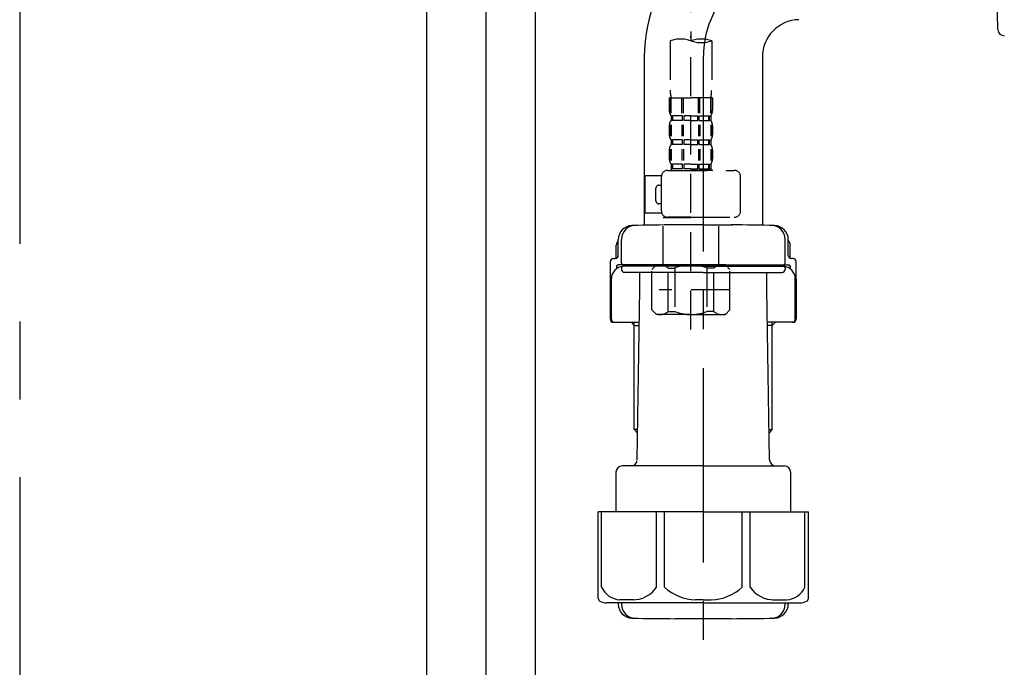
# Model space of a CAD drawing. Extents: x 163 to 26285, y -10810 to -2410.
# Drawn here: x 18251 to 18568, y -8634 to -8426 of the extents above; entities that cross this region are included whole.
import ezdxf

# ---------------------------------------------------------------- set-up
doc = ezdxf.new("R2010")
doc.units = 0
doc.header["$LTSCALE"] = 50
doc.header["$MEASUREMENT"] = 0
for name, pattern in [('CENTER', [2, 1.25, -0.25, 0.25, -0.25]), ('CENTER2', [1.125, 0.75, -0.125, 0.125, -0.125]), ('DASHED', [0.75, 0.5, -0.25])]:
    doc.linetypes.add(name, pattern=pattern)
doc.layers.get('0').update_dxf_attribs({"linetype": 'CONTINUOUS'})
for name, color, linetype in [('111-壁仕上', 3, 'CONTINUOUS'), ('122-扉', 6, 'CONTINUOUS'), ('150-機器', 8, 'CONTINUOUS'), ('160-文字', 254, 'CONTINUOUS')]:
    doc.layers.add(name, color=color, linetype=linetype)
doc.styles.add('KH001', font='txt')
doc.dimstyles.new('KH1xx030', dxfattribs={"dimscale": 30, "dimtxt": 2, "dimasz": 0.6, "dimexe": 0.3, "dimexo": 1.2, "dimgap": 0.5, "dimtad": 3, "dimdec": 1, "dimdsep": 46, "dimlunit": 6, "dimtxsty": 'KH001', "dimblk": 'DOT', "dimcen": 1, "dimdle": 1, "dimclrd": 256, "dimclre": 256, "dimclrt": 256, "dimadec": 0, "dimazin": 0, "dimtfac": 1, "dimtdec": 1, "dimtix": 1, "dimtmove": 2, "dimatfit": 3, "dimldrblk": 'CLOSEDBLANK', "dimfxl": 1, "dimtolj": 1, "dimtzin": 0, "dimlwd": -1, "dimlwe": -1, "dimarcsym": 0})

# ---------------------------------------------------------------- blocks, each defined once
blk = doc.blocks.new('_ClosedBlank')
at = {"color": 0, "linetype": 'ByBlock', "lineweight": -2}
for p, q in [((-1, 0.167), (0, 0)), ((-1, 0.167), (-1, -0.167)), ((0, 0), (-1, -0.167))]:
    blk.add_line(p, q, dxfattribs=at)
blk = doc.blocks.new('_Dot')
at = {"color": 0, "linetype": 'ByBlock', "lineweight": -2}
blk.add_line((-0.5, 0), (-1, 0), dxfattribs=at)
at = {"color": 0, "linetype": 'ByBlock', "const_width": 0.5}
blk.add_lwpolyline([(-0.25, 0, 1), (0.25, 0, 1)], format="xyb", close=True, dxfattribs=at)

msp = doc.modelspace()

# ---------------------------------------------------------------- linework, layer by layer
at = {"layer": '111-壁仕上', "color": 253, "linetype": 'CENTER', "ltscale": 2}
msp.add_line((18250.97, -5972.61), (18250.97, -9863.48), dxfattribs=at)
at = {"layer": '122-扉', "color": 253}
for points in [[(18400.97, -8984.89), (18381.97, -8984.89), (18381.97, -8164.89), (18400.97, -8164.89)], [(18416.97, -8164.89), (18400.97, -8164.89), (18400.97, -8834.89), (18416.97, -8834.89)]]:
    msp.add_lwpolyline(points, close=True, dxfattribs=at)
at = {"layer": '150-機器', "color": 13, "linetype": 'CENTER2'}
msp.add_line((18466.99, -8160.57), (18466.99, -8432.32), dxfattribs=at)
at = {"layer": '150-機器'}
for p, q in [((18565.79, -8428.73), (18564.74, -8376.74)), ((18451.97, -8436.24), (18451.97, -8491.61)), ((18451.97, -8437.53), (18451.97, -8491.61)), ((18489.97, -8437.53), (18489.97, -8491.61)), ((18470.97, -8491.52), (18461.62, -8491.52)), ((18470.97, -8491.52), (18480.32, -8491.52)), ((18442.97, -8502.26), (18442.97, -8498.03)), ((18443.62, -8501.32), (18443.62, -8496.19)), ((18443.62, -8501.32), (18443.62, -8496.2)), ((18444.62, -8503.82), (18444.62, -8496.17)), ((18497.32, -8503.82), (18497.32, -8496.17)), ((18498.32, -8501.32), (18498.32, -8496.19)), ((18498.32, -8501.32), (18498.32, -8496.2)), ((18498.97, -8502.26), (18498.97, -8498.03)), ((18441.07, -8521.82), (18441.07, -8503.32)), ((18442.07, -8502.32), (18442.62, -8502.32)), ((18470.97, -8504.32), (18443.57, -8504.32)), ((18449.47, -8504.82), (18449.47, -8504.32)), ((18470.97, -8504.32), (18498.37, -8504.32)), ((18492.47, -8504.82), (18492.47, -8504.32)), ((18499.87, -8502.32), (18499.32, -8502.32)), ((18500.87, -8521.82), (18500.87, -8503.32)), ((18443.07, -8504.82), (18443.07, -8505.56)), ((18444.62, -8505.32), (18444.62, -8505.82)), ((18470.97, -8504.82), (18445.07, -8504.82)), ((18470.97, -8506.82), (18445.62, -8506.82)), ((18450.57, -8512.22), (18450.57, -8506.82)), ((18470.97, -8504.82), (18496.87, -8504.82)), ((18470.97, -8506.82), (18496.32, -8506.82)), ((18491.37, -8512.22), (18491.37, -8506.82)), ((18497.32, -8505.32), (18497.32, -8505.82)), ((18498.87, -8504.82), (18498.87, -8505.56)), ((18441.07, -8508.82), (18441.07, -8521.82)), ((18441.39, -8521.82), (18441.39, -8508.82)), ((18500.56, -8521.82), (18500.56, -8508.82)), ((18500.87, -8508.82), (18500.87, -8521.82)), ((18449.66, -8567.06), (18450.57, -8512.22)), ((18492.29, -8567.06), (18491.37, -8512.22)), ((18442.07, -8522.82), (18450.4, -8522.82)), ((18448.77, -8523.82), (18447.77, -8522.82)), ((18448.77, -8557.14), (18448.77, -8522.82)), ((18499.87, -8522.82), (18491.55, -8522.82)), ((18493.17, -8557.14), (18493.17, -8522.82)), ((18493.17, -8523.82), (18494.17, -8522.82)), ((18448.77, -8523.82), (18450.38, -8523.82)), ((18493.17, -8523.82), (18491.57, -8523.82)), ((18449.82, -8557.34), (18448.81, -8557.34)), ((18448.9, -8557.48), (18449.8, -8558.48)), ((18492.13, -8557.34), (18493.14, -8557.34)), ((18493.05, -8557.48), (18492.15, -8558.48)), ((18442.87, -8571.02), (18442.87, -8583.74)), ((18470.97, -8569.02), (18444.87, -8569.02)), ((18470.97, -8569.02), (18497.07, -8569.02)), ((18499.07, -8571.02), (18499.07, -8583.74)), ((18470.97, -8583.74), (18437.17, -8583.74)), ((18437.17, -8611.61), (18437.17, -8583.74)), ((18470.97, -8583.74), (18504.77, -8583.74)), ((18504.77, -8611.61), (18504.77, -8583.74)), ((18470.97, -8613.04), (18439.97, -8613.04)), ((18443.62, -8613.04), (18443.62, -8613.45)), ((18444.62, -8613.04), (18444.62, -8613.48)), ((18470.97, -8613.04), (18501.97, -8613.04)), ((18497.32, -8613.04), (18497.32, -8613.48)), ((18498.32, -8613.04), (18498.32, -8613.45)), ((18479.97, -8618.12), (18461.97, -8618.12))]:
    msp.add_line(p, q, dxfattribs=at)
at = {"layer": '150-機器', "color": 13, "linetype": 'DASHED', "ltscale": 0.5}
for p, q in [((18466.99, -8525.09), (18466.99, -8430.78)), ((18460.3, -8432.32), (18460.3, -8448.2)), ((18473.67, -8432.32), (18473.67, -8448.2)), ((18460, -8450.63), (18460, -8454.67)), ((18460, -8450.63), (18466.99, -8450.63)), ((18460.44, -8455.54), (18460.44, -8450.63)), ((18460.63, -8455.54), (18460.63, -8450.63)), ((18464.08, -8455.54), (18464.08, -8450.63)), ((18464.55, -8455.54), (18464.55, -8450.63)), ((18473.97, -8450.63), (18466.99, -8450.63)), ((18469.42, -8455.54), (18469.42, -8450.63)), ((18469.89, -8455.54), (18469.89, -8450.63)), ((18473.34, -8455.54), (18473.34, -8450.63)), ((18473.53, -8455.54), (18473.53, -8450.63)), ((18473.97, -8450.63), (18473.97, -8454.67)), ((18460.6, -8456.41), (18460.6, -8457.91)), ((18461, -8456.41), (18460.6, -8456.41)), ((18461, -8457.91), (18461, -8456.41)), ((18461.19, -8457.91), (18461.19, -8456.41)), ((18464.31, -8456.41), (18461.19, -8456.41)), ((18464.31, -8457.91), (18464.31, -8456.41)), ((18464.77, -8457.91), (18464.77, -8456.41)), ((18466.99, -8456.41), (18464.77, -8456.41)), ((18466.99, -8456.41), (18469.2, -8456.41)), ((18469.2, -8457.91), (18469.2, -8456.41)), ((18469.66, -8457.91), (18469.66, -8456.41)), ((18469.66, -8456.41), (18472.78, -8456.41)), ((18472.78, -8457.91), (18472.78, -8456.41)), ((18472.97, -8457.91), (18472.97, -8456.41)), ((18472.97, -8456.41), (18473.37, -8456.41)), ((18473.37, -8456.41), (18473.37, -8457.91)), ((18460, -8459.66), (18460, -8462.45)), ((18460.44, -8459.32), (18460.44, -8463.01)), ((18461, -8457.91), (18460.6, -8457.91)), ((18460.63, -8459.32), (18460.63, -8463.01)), ((18464.31, -8457.91), (18461.19, -8457.91)), ((18464.08, -8459.32), (18464.08, -8463.01)), ((18464.54, -8459.32), (18464.54, -8463.01)), ((18466.99, -8457.91), (18464.77, -8457.91)), ((18466.99, -8457.91), (18469.2, -8457.91)), ((18469.43, -8459.32), (18469.43, -8463.01)), ((18469.66, -8457.91), (18472.78, -8457.91)), ((18469.89, -8459.32), (18469.89, -8463.01)), ((18472.97, -8457.91), (18473.37, -8457.91)), ((18473.34, -8459.32), (18473.34, -8463.01)), ((18473.53, -8459.32), (18473.53, -8463.01)), ((18473.97, -8459.66), (18473.97, -8462.45)), ((18460.6, -8464.19), (18460.6, -8465.69)), ((18461, -8464.19), (18460.6, -8464.19)), ((18461, -8465.69), (18460.6, -8465.69)), ((18461, -8465.69), (18461, -8464.19)), ((18461.19, -8465.69), (18461.19, -8464.19)), ((18464.31, -8464.19), (18461.19, -8464.19)), ((18464.31, -8465.69), (18461.19, -8465.69)), ((18464.31, -8465.69), (18464.31, -8464.19)), ((18464.77, -8465.69), (18464.77, -8464.19)), ((18466.99, -8464.19), (18464.77, -8464.19)), ((18466.99, -8465.69), (18464.77, -8465.69)), ((18466.99, -8464.19), (18469.2, -8464.19)), ((18466.99, -8465.69), (18469.2, -8465.69)), ((18469.2, -8465.69), (18469.2, -8464.19)), ((18469.66, -8465.69), (18469.66, -8464.19)), ((18469.66, -8464.19), (18472.78, -8464.19)), ((18469.66, -8465.69), (18472.78, -8465.69)), ((18472.78, -8465.69), (18472.78, -8464.19)), ((18472.97, -8465.69), (18472.97, -8464.19)), ((18472.97, -8464.19), (18473.37, -8464.19)), ((18472.97, -8465.69), (18473.37, -8465.69)), ((18473.37, -8464.19), (18473.37, -8465.69)), ((18460, -8467.43), (18460, -8470.23)), ((18460.44, -8467.12), (18460.44, -8470.82)), ((18460.63, -8467.12), (18460.63, -8470.82)), ((18464.08, -8467.12), (18464.08, -8470.82)), ((18464.55, -8467.12), (18464.55, -8470.82)), ((18469.42, -8467.12), (18469.42, -8470.82)), ((18469.89, -8467.12), (18469.89, -8470.82)), ((18473.34, -8467.12), (18473.34, -8470.82)), ((18473.53, -8467.12), (18473.53, -8470.82)), ((18473.97, -8467.43), (18473.97, -8470.23)), ((18461, -8471.97), (18460.6, -8471.97)), ((18460.6, -8471.97), (18460.6, -8473.97)), ((18461, -8473.47), (18461, -8471.97)), ((18464.31, -8471.97), (18461.19, -8471.97)), ((18461.19, -8473.47), (18461.19, -8471.97)), ((18464.31, -8473.47), (18464.31, -8471.97)), ((18466.99, -8471.97), (18464.77, -8471.97)), ((18464.77, -8473.47), (18464.77, -8471.97)), ((18466.99, -8471.97), (18469.2, -8471.97)), ((18469.2, -8473.47), (18469.2, -8471.97)), ((18469.66, -8471.97), (18472.78, -8471.97)), ((18469.66, -8473.47), (18469.66, -8471.97)), ((18472.78, -8473.47), (18472.78, -8471.97)), ((18472.97, -8471.97), (18473.37, -8471.97)), ((18472.97, -8473.47), (18472.97, -8471.97)), ((18473.37, -8471.97), (18473.37, -8473.97)), ((18452.22, -8487.73), (18452.22, -8475.76)), ((18457.52, -8475.76), (18452.22, -8475.76)), ((18457.51, -8487.03), (18457.51, -8475.96)), ((18459.51, -8473.97), (18480.95, -8473.97)), ((18461, -8473.47), (18460.6, -8473.47)), ((18464.31, -8473.47), (18461.19, -8473.47)), ((18466.99, -8473.47), (18464.77, -8473.47)), ((18466.99, -8473.47), (18469.2, -8473.47)), ((18474.07, -8473.97), (18466.99, -8473.97)), ((18469.66, -8473.47), (18472.78, -8473.47)), ((18472.97, -8473.47), (18473.37, -8473.47)), ((18482.94, -8487.03), (18482.94, -8475.96)), ((18456.71, -8478.75), (18457.51, -8478.75)), ((18455.72, -8483.74), (18455.72, -8479.75)), ((18457.51, -8484.74), (18456.71, -8484.74)), ((18457.64, -8487.73), (18452.22, -8487.73)), ((18458.11, -8489.03), (18458.01, -8489.13)), ((18458.01, -8489.13), (18466.99, -8489.13)), ((18458.01, -8504.39), (18458.01, -8489.13)), ((18466.99, -8489.03), (18459.51, -8489.03)), ((18466.99, -8489.03), (18480.95, -8489.03)), ((18475.96, -8489.13), (18466.99, -8489.13)), ((18475.86, -8489.03), (18475.96, -8489.13)), ((18475.96, -8504.39), (18475.96, -8489.13)), ((18454.42, -8505.88), (18455.91, -8504.39)), ((18455.91, -8504.39), (18466.99, -8504.39)), ((18457.05, -8504.39), (18466.99, -8504.39)), ((18476.92, -8504.39), (18466.99, -8504.39)), ((18478.06, -8504.39), (18466.99, -8504.39)), ((18479.55, -8505.88), (18478.06, -8504.39)), ((18454.42, -8518.85), (18454.42, -8505.88)), ((18459.62, -8505.38), (18461.85, -8505.38)), ((18459.62, -8519.35), (18459.62, -8505.38)), ((18461.85, -8505.38), (18461.85, -8519.35)), ((18474.35, -8505.38), (18472.12, -8505.38)), ((18472.12, -8505.38), (18472.12, -8519.35)), ((18474.35, -8519.35), (18474.35, -8505.38)), ((18479.55, -8518.85), (18479.55, -8505.88)), ((18466.99, -8510.37), (18466.95, -8510.37)), ((18479.55, -8512.37), (18456.76, -8512.37)), ((18454.42, -8518.85), (18455.91, -8520.34)), ((18466.99, -8520.34), (18455.91, -8520.34)), ((18459.62, -8519.35), (18461.85, -8519.35)), ((18466.99, -8520.34), (18478.06, -8520.34)), ((18474.35, -8519.35), (18472.12, -8519.35)), ((18479.55, -8518.85), (18478.06, -8520.34))]:
    msp.add_line(p, q, dxfattribs=at)
at = {"layer": '150-機器', "color": 13, "linetype": 'CENTER'}
msp.add_line((18470.97, -8437.53), (18470.97, -8624.89), dxfattribs=at)
at = {"layer": '150-機器', "color": 13, "ltscale": 0.1}
for p, q in [((18438.26, -8608.04), (18438.26, -8583.74)), ((18455.89, -8608.04), (18455.89, -8583.74)), ((18458.5, -8608.04), (18458.5, -8583.74)), ((18483.45, -8608.04), (18483.45, -8583.74)), ((18486.06, -8608.04), (18486.06, -8583.74)), ((18503.69, -8608.04), (18503.69, -8583.74)), ((18448.6, -8612.04), (18444.07, -8612.04)), ((18470.97, -8612.04), (18468.47, -8612.04)), ((18470.97, -8612.04), (18473.47, -8612.04)), ((18493.35, -8612.04), (18497.87, -8612.04))]:
    msp.add_line(p, q, dxfattribs=at)
at = {"layer": '150-機器'}
for centre, radius, start, end in [((18501.97, -8437.53), 50, 91.1667, 180), ((18501.97, -8437.53), 12, 91.1667, 180), ((18567.79, -8428.69), 2, 181.1667, 271.1667), ((18448.12, -8496.2), 4.5, 91.4252, 180), ((18449.12, -8496.17), 4.5, 91.3223, 180), ((18461.97, -9052.88), 561.35, 90, 91.4252), ((18479.97, -9052.88), 561.35, 88.5748, 90), ((18492.82, -8496.17), 4.5, 0, 88.6777), ((18493.82, -8496.2), 4.5, 0, 88.5748), ((18444.97, -8498.03), 2, 132.454, 180), ((18496.97, -8498.03), 2, 0, 47.546), ((18442.62, -8501.32), 1, 270, 0), ((18442.62, -8501.32), 1, 270, 0), ((18499.32, -8501.32), 1, 180, 270), ((18499.32, -8501.32), 1, 180, 270), ((18442.07, -8503.32), 1, 90, 180), ((18443.57, -8504.82), 0.5, 90, 180), ((18445.12, -8503.82), 0.5, 180, 270), ((18496.82, -8503.82), 0.5, 270, 0), ((18498.37, -8504.82), 0.5, 0, 90), ((18499.87, -8503.32), 1, 0, 90), ((18445.39, -8508.82), 4, 93.5454, 180), ((18445.12, -8505.32), 0.5, 90, 180), ((18445.62, -8505.82), 1, 180, 270), ((18496.32, -8505.82), 1, 270, 0), ((18496.56, -8508.82), 4, 0, 86.4546), ((18496.82, -8505.32), 0.5, 0, 90), ((18442.07, -8521.82), 1, 180, 270), ((18442.07, -8521.82), 1, 180, 270), ((18442.39, -8521.82), 1, 180, 270), ((18499.56, -8521.82), 1, 270, 0), ((18499.87, -8521.82), 1, 270, 0), ((18499.87, -8521.82), 1, 270, 0), ((18449.27, -8557.14), 0.5, 180, 221.9647), ((18492.67, -8557.14), 0.5, 318.0353, 0), ((18447.66, -8567.02), 2, 270, 354.3237), ((18494.29, -8567.02), 2, 180.9582, 270), ((18444.87, -8571.02), 2, 90, 180), ((18497.07, -8571.02), 2, 0, 90), ((18438.17, -8611.61), 1, 180, 243.2563), ((18503.77, -8611.61), 1, 296.7437, 360), ((18439.97, -8608.04), 5, 243.2563, 270), ((18448.12, -8613.45), 4.5, 180, 268.5748), ((18449.12, -8613.48), 4.5, 180, 268.6777), ((18492.82, -8613.48), 4.5, 271.3223, 0), ((18493.82, -8613.45), 4.5, 271.4252, 0), ((18501.97, -8608.04), 5, 270, 296.7437), ((18461.97, -8056.77), 561.35, 268.5748, 270), ((18479.97, -8056.77), 561.35, 270, 271.4252)]:
    msp.add_arc(centre, radius, start, end, dxfattribs=at)
at = {"layer": '150-機器', "color": 13, "linetype": 'CENTER'}
msp.add_arc((18501.97, -8437.53), 31, 91.1667, 180, dxfattribs=at)
at = {"layer": '150-機器', "color": 13, "linetype": 'DASHED', "ltscale": 0.5}
for centre, radius, start, end in [((18463.64, -8441.77), 10.02, 70.5288, 109.4712), ((18470.33, -8441.77), 10.02, 70.5288, 109.4712), ((18470.33, -8422.87), 10.02, 250.5288, 289.4712), ((18470.28, -8448.2), 9.97, 180, 194.0699), ((18463.69, -8448.2), 9.97, 345.9301, 0), ((18462.85, -8454.67), 2.84, 180, 217.8493), ((18471.12, -8454.67), 2.84, 322.1507, 0), ((18462.85, -8459.66), 2.84, 142.1507, 180), ((18471.12, -8459.66), 2.84, 0, 37.8493), ((18462.85, -8462.45), 2.84, 180, 217.8493), ((18471.12, -8462.45), 2.84, 322.1507, 0), ((18462.85, -8467.43), 2.84, 142.1507, 180), ((18471.12, -8467.43), 2.84, 0, 37.8493), ((18462.85, -8470.23), 2.84, 180, 217.8493), ((18471.12, -8470.23), 2.84, 322.1507, 0), ((18459.51, -8475.96), 1.99, 90, 180), ((18480.95, -8475.96), 1.99, 0, 90), ((18456.71, -8479.75), 0.997, 90, 180), ((18456.71, -8483.74), 0.997, 180, 270), ((18459.51, -8487.03), 1.99, 180.001, 270), ((18480.95, -8487.03), 1.99, 270, 359.999), ((18457.02, -8508.28), 3.89, 48.036, 110.221), ((18466.95, -8518.27), 13.89, 89.864, 111.555), ((18467.02, -8518.27), 13.89, 68.445, 90.136), ((18476.95, -8508.28), 3.89, 69.779, 131.964), ((18457.02, -8516.46), 3.89, 249.779, 311.964), ((18466.99, -8506.63), 13.72, 248.018, 270), ((18466.99, -8506.63), 13.72, 270, 291.982), ((18476.95, -8516.46), 3.89, 228.036, 290.221)]:
    msp.add_arc(centre, radius, start, end, dxfattribs=at)
at = {"layer": '150-機器', "color": 13, "ltscale": 0.1}
for centre, radius, start, end in [((18444.54, -8605.13), 6.92, 204.8352, 266.1563), ((18448.34, -8602.91), 9.13, 268.3376, 325.848), ((18468.96, -8596.41), 15.64, 228.0486, 268.2381), ((18472.99, -8596.41), 15.64, 271.7619, 311.9514), ((18493.61, -8602.91), 9.13, 214.152, 271.6624), ((18497.41, -8605.13), 6.92, 273.8437, 335.1648)]:
    msp.add_arc(centre, radius, start, end, dxfattribs=at)

# ---------------------------------------------------------------- leaders
at = {"layer": '160-文字', "annotation_type": 0, "has_hookline": 1, "hookline_direction": 1, "text_width": 1397.06}
msp.add_leader([(19974.9, -8281.78), (19787.62, -9500.49), (19769.62, -9500.49)], dimstyle='KH1xx030', override={"dimgap": 0.5, "dimtad": 1}, dxfattribs=at)

doc.saveas('drawing.dxf')
